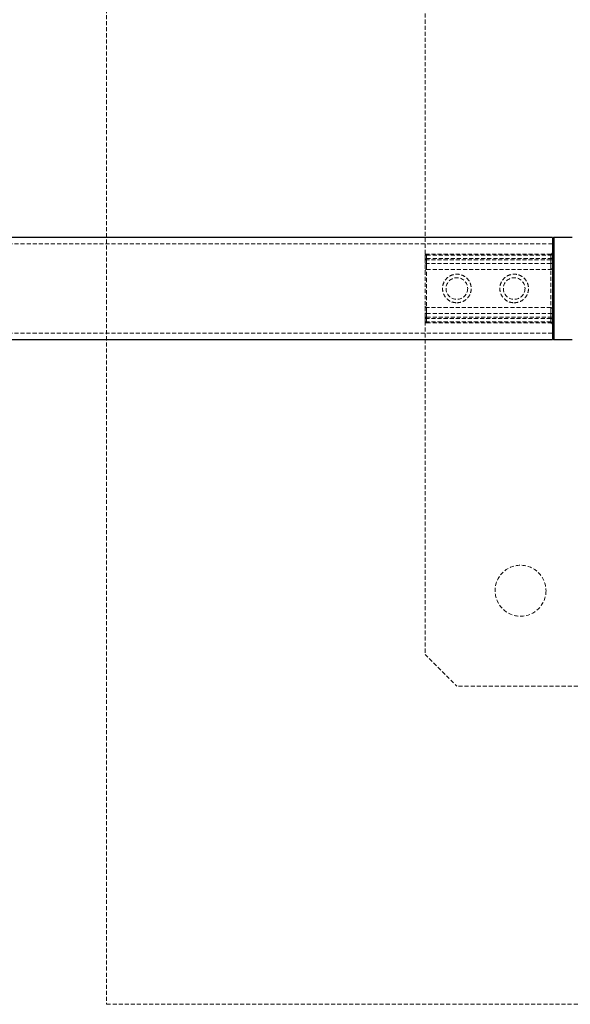
# Model space of a CAD drawing. Units: millimetres. Extents: x -20687 to 16718, y 419 to 34849.
# Drawn here: x 3077 to 3249, y 20588 to 20898 of the extents above; entities that cross this region are included whole.
import ezdxf

# ---------------------------------------------------------------- set-up
doc = ezdxf.new("R2010")
doc.units = ezdxf.units.MM
doc.linetypes.add('HIDDEN', pattern=[1.905, 1.27, -0.635])

msp = doc.modelspace()

# ---------------------------------------------------------------- linework, layer by layer
at = {"color": 7, "linetype": 'HIDDEN', "lineweight": 18}
for p, q in [((3103.835, 21038.09806), (3103.835, 20588.09807)), ((3203.83499, 20928.09807), (3203.83499, 20823.43085)), ((3243.83499, 20827.09806), (2213.83498, 20827.09806)), ((3244.33499, 20797.09806), (3244.33499, 20829.09806)), ((3203.83499, 20822.12635), (3203.83499, 20823.43085)), ((3243.33499, 20823.93085), (3204.33499, 20823.93085)), ((3204.33499, 20823.62387), (3204.33499, 20823.92947)), ((3204.33499, 20823.62387), (3204.33499, 20823.92947)), ((3204.33499, 20823.84749), (3204.33499, 20822.4904)), ((3243.33499, 20823.84749), (3204.33499, 20823.84749)), ((3204.33499, 20822.4904), (3204.33499, 20823.84749)), ((3204.33499, 20823.62387), (3243.33499, 20823.62387)), ((3204.33499, 20820.93995), (3204.33499, 20823.62387)), ((3243.33499, 20823.62387), (3243.33499, 20823.92947)), ((3243.33499, 20823.62387), (3243.33499, 20823.92947)), ((3243.33499, 20822.4904), (3243.33499, 20823.84749)), ((3243.33499, 20823.84749), (3243.33499, 20822.4904)), ((3243.33499, 20823.62387), (3243.33499, 20820.93995)), ((3203.83499, 20804.06978), (3203.83499, 20822.12635)), ((3204.33499, 20822.12635), (3203.83499, 20822.12635)), ((3203.83499, 20822.12635), (3204.33499, 20822.12635)), ((3204.33499, 20822.4904), (3204.33499, 20822.12635)), ((3204.33499, 20822.4904), (3243.33499, 20822.4904)), ((3204.33499, 20822.12635), (3204.33499, 20822.4904)), ((3204.33499, 20822.12635), (3204.33499, 20804.06978)), ((3243.33499, 20822.12635), (3204.33499, 20822.12635)), ((3204.33499, 20819.09806), (3204.33499, 20820.93995)), ((3243.33499, 20820.93995), (3204.33499, 20820.93995)), ((3204.33499, 20820.93995), (3204.33499, 20819.09806)), ((3243.33499, 20822.12635), (3243.33499, 20822.4904)), ((3243.33499, 20822.4904), (3243.33499, 20822.12635)), ((3243.83499, 20822.12635), (3243.33499, 20822.12635)), ((3243.33499, 20804.06978), (3243.33499, 20822.12635)), ((3243.33499, 20822.12635), (3243.83499, 20822.12635)), ((3243.33499, 20820.93995), (3243.33499, 20819.09806)), ((3243.33499, 20819.09806), (3243.33499, 20820.93995)), ((3204.33499, 20819.09806), (3243.33499, 20819.09806)), ((3204.33499, 20805.25618), (3204.33499, 20807.09806)), ((3243.33499, 20807.09806), (3204.33499, 20807.09806)), ((3204.33499, 20807.09806), (3204.33499, 20805.25618)), ((3204.33499, 20802.57226), (3204.33499, 20805.25618)), ((3204.33499, 20805.25618), (3243.33499, 20805.25618)), ((3243.33499, 20807.09806), (3243.33499, 20805.25618)), ((3243.33499, 20805.25618), (3243.33499, 20807.09806)), ((3243.33499, 20805.25618), (3243.33499, 20802.57226)), ((3204.33499, 20804.06978), (3203.83499, 20804.06978)), ((3203.83499, 20802.76528), (3203.83499, 20804.06978)), ((3203.83499, 20804.06978), (3204.33499, 20804.06978)), ((3203.83499, 20802.76528), (3203.83499, 20698.09806)), ((3204.33499, 20804.06978), (3204.33499, 20803.70573)), ((3204.33499, 20804.06978), (3243.33499, 20804.06978)), ((3204.33499, 20803.70573), (3204.33499, 20804.06978)), ((3243.33499, 20803.70573), (3204.33499, 20803.70573)), ((3204.33499, 20803.70573), (3204.33499, 20802.34864)), ((3204.33499, 20802.34864), (3204.33499, 20803.70573)), ((3204.33499, 20802.57226), (3204.33499, 20802.26666)), ((3243.33499, 20802.57226), (3204.33499, 20802.57226)), ((3204.33499, 20802.57226), (3204.33499, 20802.26666)), ((3204.33499, 20802.34864), (3243.33499, 20802.34864)), ((3204.33499, 20802.26528), (3243.33499, 20802.26528)), ((3243.33499, 20803.70573), (3243.33499, 20804.06978)), ((3243.83499, 20804.06978), (3243.33499, 20804.06978)), ((3243.33499, 20804.06978), (3243.83499, 20804.06978)), ((3243.33499, 20804.06978), (3243.33499, 20803.70573)), ((3243.33499, 20802.34864), (3243.33499, 20803.70573)), ((3243.33499, 20803.70573), (3243.33499, 20802.34864)), ((3243.33499, 20802.57226), (3243.33499, 20802.26666)), ((3243.33499, 20802.57226), (3243.33499, 20802.26666)), ((2213.83498, 20799.09806), (3243.83499, 20799.09806)), ((3203.83499, 20698.09806), (3213.83499, 20688.09806)), ((3318.50221, 20688.09806), (3213.83499, 20688.09806)), ((3103.835, 20588.09807), (3553.83499, 20588.09807))]:
    msp.add_line(p, q, dxfattribs=at)
at = {"color": 7, "linetype": 'Continuous', "lineweight": 25}
for p, q in [((3243.83499, 20829.09806), (2213.83498, 20829.09806)), ((3243.83499, 20829.09806), (3243.83499, 20797.09806)), ((3250.05198, 20829.09806), (3244.33499, 20829.09806)), ((2213.83498, 20797.09806), (3243.83499, 20797.09806)), ((3244.33499, 20797.09806), (3250.05198, 20797.09806))]:
    msp.add_line(p, q, dxfattribs=at)
at = {"color": 1, "linetype": 'Continuous', "lineweight": 25}
msp.add_line((3244.33499, 20829.09806), (3244.33499, 20797.09806), dxfattribs=at)
at = {"color": 7, "linetype": 'HIDDEN', "lineweight": 18, "flags": 128}
for points in [[(3203.83499, 20823.43085), (3203.8446, 20823.4685), (3203.87305, 20823.50471), (3203.91926, 20823.53808), (3203.98144, 20823.56733), (3204.05721, 20823.59134), (3204.14365, 20823.60917), (3204.23745, 20823.62016), (3204.33499, 20823.62387)], [(3203.83499, 20823.43085), (3203.8446, 20823.4685), (3203.87305, 20823.50471), (3203.91926, 20823.53808), (3203.98144, 20823.56733), (3204.05721, 20823.59134), (3204.14365, 20823.60917), (3204.23745, 20823.62016), (3204.33499, 20823.62387)], [(3243.33499, 20823.62387), (3243.43254, 20823.62757), (3243.52634, 20823.63856), (3243.61278, 20823.6564), (3243.68854, 20823.6804), (3243.75072, 20823.70965), (3243.79693, 20823.74302), (3243.82539, 20823.77923), (3243.83499, 20823.81689)], [(3243.33499, 20823.62387), (3243.43254, 20823.62757), (3243.52634, 20823.63856), (3243.61278, 20823.6564), (3243.68854, 20823.6804), (3243.75072, 20823.70965), (3243.79693, 20823.74302), (3243.82539, 20823.77923), (3243.83499, 20823.81689)], [(3203.83499, 20820.74693), (3203.8446, 20820.78459), (3203.87305, 20820.8208), (3203.91926, 20820.85417), (3203.98144, 20820.88342), (3204.05721, 20820.90742), (3204.14365, 20820.92526), (3204.23745, 20820.93624), (3204.33499, 20820.93995)], [(3203.83499, 20820.74693), (3203.8446, 20820.78459), (3203.87305, 20820.8208), (3203.91926, 20820.85417), (3203.98144, 20820.88342), (3204.05721, 20820.90742), (3204.14365, 20820.92526), (3204.23745, 20820.93624), (3204.33499, 20820.93995)], [(3243.33499, 20820.93995), (3243.43254, 20820.94366), (3243.52634, 20820.95464), (3243.61278, 20820.97248), (3243.68854, 20820.99648), (3243.75072, 20821.02573), (3243.79693, 20821.0591), (3243.82539, 20821.09531), (3243.83499, 20821.13297)], [(3243.33499, 20820.93995), (3243.43254, 20820.94366), (3243.52634, 20820.95464), (3243.61278, 20820.97248), (3243.68854, 20820.99648), (3243.75072, 20821.02573), (3243.79693, 20821.0591), (3243.82539, 20821.09531), (3243.83499, 20821.13297)], [(3204.33499, 20805.25618), (3204.23745, 20805.25989), (3204.14365, 20805.27087), (3204.05721, 20805.28871), (3203.98144, 20805.31271), (3203.91926, 20805.34196), (3203.87305, 20805.37533), (3203.8446, 20805.41154), (3203.83499, 20805.4492)], [(3204.33499, 20805.25618), (3204.23745, 20805.25989), (3204.14365, 20805.27087), (3204.05721, 20805.28871), (3203.98144, 20805.31271), (3203.91926, 20805.34196), (3203.87305, 20805.37533), (3203.8446, 20805.41154), (3203.83499, 20805.4492)], [(3243.83499, 20805.06316), (3243.82539, 20805.10082), (3243.79693, 20805.13702), (3243.75072, 20805.1704), (3243.68854, 20805.19964), (3243.61278, 20805.22365), (3243.52634, 20805.24149), (3243.43254, 20805.25247), (3243.33499, 20805.25618)], [(3243.83499, 20805.06316), (3243.82539, 20805.10082), (3243.79693, 20805.13702), (3243.75072, 20805.1704), (3243.68854, 20805.19964), (3243.61278, 20805.22365), (3243.52634, 20805.24149), (3243.43254, 20805.25247), (3243.33499, 20805.25618)], [(3204.33499, 20802.57226), (3204.23745, 20802.57597), (3204.14365, 20802.58695), (3204.05721, 20802.60479), (3203.98144, 20802.6288), (3203.91926, 20802.65804), (3203.87305, 20802.69142), (3203.8446, 20802.72762), (3203.83499, 20802.76528)], [(3204.33499, 20802.57226), (3204.23745, 20802.57597), (3204.14365, 20802.58695), (3204.05721, 20802.60479), (3203.98144, 20802.6288), (3203.91926, 20802.65804), (3203.87305, 20802.69142), (3203.8446, 20802.72762), (3203.83499, 20802.76528)], [(3243.83499, 20802.37924), (3243.82539, 20802.4169), (3243.79693, 20802.45311), (3243.75072, 20802.48648), (3243.68854, 20802.51573), (3243.61278, 20802.53973), (3243.52634, 20802.55757), (3243.43254, 20802.56855), (3243.33499, 20802.57226)], [(3243.83499, 20802.37924), (3243.82539, 20802.4169), (3243.79693, 20802.45311), (3243.75072, 20802.48648), (3243.68854, 20802.51573), (3243.61278, 20802.53973), (3243.52634, 20802.55757), (3243.43254, 20802.56855), (3243.33499, 20802.57226)]]:
    msp.add_lwpolyline(points, dxfattribs=at)
at = {"color": 7, "linetype": 'HIDDEN', "lineweight": 18}
for centre, radius in [((3213.83499, 20813.09806), 3.4), ((3231.83499, 20813.09806), 3.4), ((3233.83499, 20718.09806), 8)]:
    msp.add_circle(centre, radius, dxfattribs=at)
at = {"color": 7, "linetype": 'Continuous', "lineweight": 25}
for centre, start, end in [((3244.33499, 20828.59806), 90, 180), ((3244.33499, 20797.59806), 180, 270)]:
    msp.add_arc(centre, 0.5, start, end, dxfattribs=at)
at = {"color": 7, "linetype": 'HIDDEN', "lineweight": 18}
for centre, radius, start, end in [((3204.33499, 20823.43085), 0.5, 90, 180), ((3204.29679, 20823.385), 0.46406, 85.277399, 174.3306779), ((3243.33499, 20824.43085), 0.5, 270, 0), ((3243.3732, 20824.30998), 0.46406, 265.2774078, 354.3305432), ((3204.27625, 20822.04568), 0.44858, 82.4758141, 169.6400044), ((3243.39373, 20822.93511), 0.44857, 262.4755639, 349.6401152), ((3204.33499, 20818.59806), 0.5, 90, 180), ((3243.33499, 20819.59806), 0.5, 270, 0), ((3204.33499, 20807.59806), 0.5, 180, 270), ((3243.33499, 20806.59806), 0.5, 0, 90), ((3204.27625, 20804.15044), 0.44858, 190.3599956, 277.5241859), ((3204.29679, 20802.81112), 0.46406, 185.6693221, 274.722601), ((3204.33499, 20802.76528), 0.5, 180, 270), ((3243.39373, 20803.26102), 0.44857, 10.3598848, 97.5244361), ((3243.3732, 20801.88615), 0.46406, 5.6694568, 94.7225922), ((3243.33499, 20801.76528), 0.5, 0, 90)]:
    msp.add_arc(centre, radius, start, end, dxfattribs=at)
for points, knots in [([(3213.83499, 20808.59806), (3213.34375, 20808.64517), (3212.3619, 20808.73933), (3211.04551, 20809.47011), (3210.0094, 20810.56665), (3209.38666, 20811.97716), (3209.27078, 20813.50042), (3209.64507, 20814.9439), (3210.45406, 20816.19023), (3211.64673, 20817.12976), (3213.10528, 20817.6262), (3214.62258, 20817.60989), (3216.02082, 20817.12072), (3217.19986, 20816.21021), (3218.03981, 20814.93374), (3218.40736, 20813.43791), (3218.26456, 20811.93681), (3217.66149, 20810.58082), (3216.64722, 20809.483), (3215.31868, 20808.73835), (3214.31771, 20808.64371), (3213.83499, 20808.59806)], [0, 0, 0, 0, 0.051777025, 0.103488038, 0.156909625, 0.211590322, 0.264478484, 0.315450814, 0.367087323, 0.4209918, 0.475536826, 0.527766988, 0.578392619, 0.630553076, 0.685005992, 0.739044972, 0.790713701, 0.841685466, 0.894466646, 0.949106632, 1, 1, 1, 1]), ([(3231.83499, 20808.59806), (3231.34375, 20808.64517), (3230.3619, 20808.73933), (3229.04551, 20809.47011), (3228.0094, 20810.56665), (3227.38666, 20811.97716), (3227.27078, 20813.50042), (3227.64507, 20814.9439), (3228.45406, 20816.19023), (3229.64673, 20817.12976), (3231.10528, 20817.6262), (3232.62258, 20817.60989), (3234.02082, 20817.12072), (3235.19986, 20816.21021), (3236.0398, 20814.93374), (3236.40737, 20813.43791), (3236.26456, 20811.93681), (3235.66149, 20810.58082), (3234.64722, 20809.483), (3233.31868, 20808.73835), (3232.31771, 20808.64371), (3231.83499, 20808.59806)], [0, 0, 0, 0, 0.051777021, 0.103488029, 0.156909611, 0.211590304, 0.264478461, 0.315450787, 0.367087291, 0.420991764, 0.475536785, 0.527766942, 0.578392569, 0.630553022, 0.685005932, 0.73904497, 0.790713719, 0.84168548, 0.894466656, 0.949106636, 1, 1, 1, 1])]:
    msp.add_open_spline(points, degree=3, knots=knots, dxfattribs=at)

doc.saveas('drawing.dxf')
